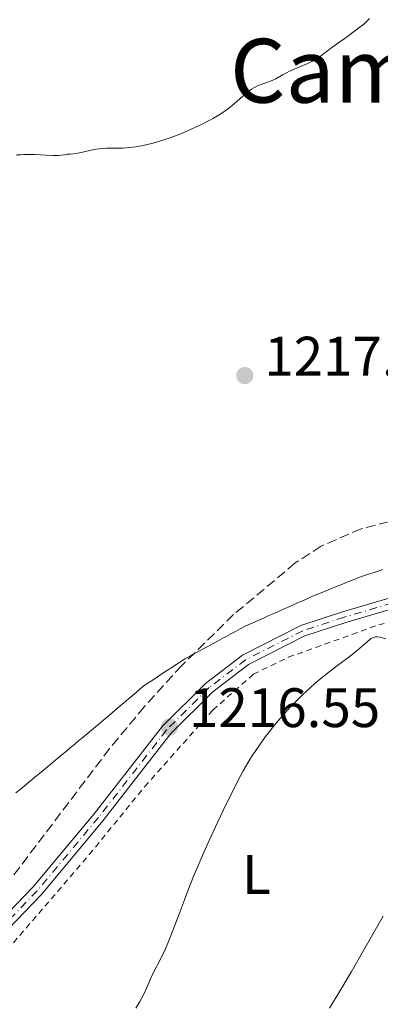
# Model space of a CAD drawing. Units: metres. Extents: x 658190 to 661647, y 4748760 to 4751152.
# Drawn here: x 658914 to 658979, y 4750303 to 4750480 of the extents above; entities that cross this region are included whole.
import ezdxf
from ezdxf.enums import TextEntityAlignment as Align

# ---------------------------------------------------------------- set-up
doc = ezdxf.new("R2010")
doc.units = ezdxf.units.M
doc.header["$MEASUREMENT"] = 0
for name, pattern in [('DGN Style 2', [1.7399219301090239, 1.043953158065414, -0.6959687720436097]), ('DGN Style 3', [2.435890702152634, 1.739921930109024, -0.6959687720436097]), ('DGN Style 4', [2.7856150101045474, 1.391937544087219, -0.6959687720436097, 0.001739921930109024, -0.6959687720436097])]:
    doc.linetypes.add(name, pattern=pattern)
for name, color, linetype, lineweight in [('Cota de punto acotado terreno', 7, 'Continuous', 0), ('Curva de nivel intermedia', 30, 'Continuous', 0), ('Eje pista sin pavimentar', 7, 'DGN Style 4', 0), ('Etiqueta de uso rústico', 92, 'Continuous', 0), ('Límite de municipio', 7, 'Continuous', 0), ('Línea de pista sin pavimentar', 7, 'Continuous', 0), ('Pista sin pavimentar', 9, 'Continuous', 0), ('Punto acotado terreno (símbolo)', 7, 'Continuous', 0), ('Tela metálica o alambrada', 7, 'DGN Style 2', 0), ('Texto de Área (paraje) menor', 7, 'Continuous', 0), ('Zona arbolada', 92, 'DGN Style 3', 0)]:
    doc.layers.add(name, color=color, linetype=linetype, lineweight=lineweight)
doc.styles.add('Style-Arial', font='arial.ttf')

# ---------------------------------------------------------------- blocks, each defined once
blk = doc.blocks.new('5PATER')
at = {"layer": 'Punto acotado terreno (símbolo)', "linetype": 'Continuous', "lineweight": 0}
h = blk.add_hatch(color=51, dxfattribs=at)
edge = h.paths.add_edge_path()
edge.add_ellipse((0, 0), major_axis=(-0.1095731443231308, -0.1110710700762829), ratio=0.9994222409660317, start_angle=0, end_angle=360)

msp = doc.modelspace()

# ---------------------------------------------------------------- linework, layer by layer
at = {"layer": 'Curva de nivel intermedia', "color": 30, "linetype": 'Continuous', "lineweight": 0, "flags": 128}
for points, elevation in [([(658976.8100000004, 4750480.27), (658976.3200000009, 4750479.789999999), (658975.7400000021, 4750479.269999999), (658975.2999999995, 4750478.909999998), (658974.3499999995, 4750478.17), (658972.8300000018, 4750477.050000001), (658970.8600000005, 4750475.649999999), (658970.02, 4750475.039999999), (658967.6799999997, 4750473.27)], 1215), ([(658967.6799999997, 4750473.27), (658967.0499999993, 4750472.869999999), (658966.6900000018, 4750472.67), (658966.2800000005, 4750472.470000002), (658965.3600000018, 4750472.050000001), (658963.3400000012, 4750471.199999999), (658962.4000000004, 4750470.779999999), (658961.9700000011, 4750470.569999999), (658961.2200000001, 4750470.16), (658959.9200000013, 4750469.430000001), (658959.2799999999, 4750469.13), (658958.2400000006, 4750468.75), (658957.2500000005, 4750468.399999999), (658956.7300000018, 4750468.180000001), (658956.2100000011, 4750467.930000001), (658955.9500000017, 4750467.779999999), (658955.5600000005, 4750467.529999999), (658954.7699999993, 4750466.949999998), (658953.9800000002, 4750466.3), (658952.4200000003, 4750464.92), (658951.3700000019, 4750464.060000001), (658950.8100000008, 4750463.640000001), (658949.8400000008, 4750462.999999999), (658948.6800000007, 4750462.310000001), (658948.0000000012, 4750461.939999999), (658946.630000001, 4750461.239999999), (658945.870000001, 4750460.88), (658944.6700000007, 4750460.33), (658942.780000002, 4750459.519999999), (658940.8600000021, 4750458.789999997), (658939.9299999999, 4750458.460000001), (658939.0200000004, 4750458.169999998), (658938.4300000002, 4750457.999999999), (658937.2900000003, 4750457.699999999), (658935.700000001, 4750457.349999998), (658934.7199999997, 4750457.179999998), (658934.1000000006, 4750457.09), (658932.9600000007, 4750456.98), (658932.3700000006, 4750456.939999999), (658931.290000001, 4750456.92), (658929.4100000013, 4750456.92), (658928.5300000005, 4750456.87), (658928.0900000002, 4750456.81), (658927.2100000017, 4750456.66), (658924.8300000012, 4750456.119999999), (658923.9000000014, 4750455.96), (658922.88, 4750455.859999999), (658922.4100000006, 4750455.810000001), (658921.9300000002, 4750455.739999998), (658921.2400000016, 4750455.640000001), (658920.8500000006, 4750455.600000001), (658920.1900000012, 4750455.56), (658919.8200000002, 4750455.56), (658918.5300000003, 4750455.619999998), (658916.5099999999, 4750455.75), (658915.4300000002, 4750455.779999999), (658914.4500000012, 4750455.770000001), (658913.9600000017, 4750455.739999998), (658913.2199999995, 4750455.679999999)], 1215), ([(658943.4400000013, 4750321.480000001), (658944.0700000017, 4750323.13), (658945.1600000003, 4750325.869999998), (658945.7800000017, 4750327.350000001), (658946.4500000001, 4750328.899999999), (658947.9000000006, 4750332.16), (658949.4200000005, 4750335.439999999), (658950.4300000009, 4750337.560000001), (658952.3100000008, 4750341.369999999), (658953.5100000009, 4750343.689999999), (658954.0499999997, 4750344.699999999), (658955.070000001, 4750346.470000001), (658955.7300000006, 4750347.539999999), (658956.1700000007, 4750348.210000001), (658957.0800000007, 4750349.539999999), (658958.0599999995, 4750350.88), (658958.5800000003, 4750351.56), (658959.3800000005, 4750352.59), (658960.6400000011, 4750354.119999998), (658961.9599999998, 4750355.609999999), (658962.6300000005, 4750356.34), (658963.3099999999, 4750357.039999997), (658964.6900000012, 4750358.399999999), (658966.0900000005, 4750359.689999999), (658967.0300000015, 4750360.509999999), (658967.6600000019, 4750361.039999999), (658968.9200000003, 4750362.069999999), (658971.0400000014, 4750363.699999998), (658973.5899999995, 4750365.619999998), (658974.630000001, 4750366.449999998), (658975.4800000006, 4750367.179999999), (658976.35, 4750367.980000001), (658976.7200000011, 4750368.289999999), (658977.0499999997, 4750368.539999997), (658977.2100000007, 4750368.63), (658977.4500000019, 4750368.75), (658977.6900000012, 4750368.819999999), (658977.860000001, 4750368.84), (658978.1900000018, 4750368.849999999), (658978.6900000002, 4750368.789999999), (658979.7200000007, 4750368.52)], 1215), ([(658934.6799999995, 4750301.949999999), (658935.4000000014, 4750303.189999999), (658936.1200000012, 4750304.509999999), (658936.6700000011, 4750305.66), (658937.2900000003, 4750307.05), (658937.6100000021, 4750307.759999999), (658939.4300000014, 4750311.409999998), (658940.0199999993, 4750312.67), (658940.3300000001, 4750313.369999999), (658940.8300000008, 4750314.560000001), (658941.6900000012, 4750316.76), (658942.3600000017, 4750318.579999999), (658943.4400000013, 4750321.480000001)], 1215), ([(658969.5800000018, 4750301.949999999), (658971.0900000005, 4750304.41), (658973.4900000012, 4750308.449999999), (658975.9700000001, 4750312.800000001), (658979.2200000001, 4750318.51)], 1210)]:
    msp.add_lwpolyline(points, dxfattribs=dict(at, elevation=elevation))
at = {"layer": 'Eje pista sin pavimentar', "color": 7, "linetype": 'DGN Style 4', "lineweight": 0}
msp.add_polyline3d([(659117.039999999, 4750350.859999999, 1218.75), (659083.329999998, 4750365.010000001, 1217.550000000003), (659061.9999999999, 4750372.51, 1217.470000000001), (659046.0799999987, 4750376.980000002, 1217.330000000002), (659032.3599999992, 4750379.590000001, 1216.710000000007), (659024.3500000006, 4750380.320000002, 1216.460000000006), (659009.0399999997, 4750380.010000001, 1216.169999999998), (658991.870000001, 4750377.9, 1215.789999999994), (658983.6400000011, 4750375.750000001, 1215.880000000005), (658972.2499999984, 4750372.410000001, 1215.570000000007), (658964.7699999996, 4750369.960000002, 1215.660000000003), (658954.4699999976, 4750364.730000001, 1215.880000000005), (658947.8999999984, 4750359.710000001, 1215.880000000005), (658940.2399999984, 4750352.08, 1216.029999999999), (658927.9899999974, 4750336.34, 1217.070000000007), (658916.949999998, 4750323.130000002, 1217.979999999996), (658900.289999999, 4750305.87, 1219.449999999998)], dxfattribs=at)
at = {"layer": 'Límite de municipio', "color": 7, "linetype": 'Continuous', "lineweight": 0}
for points in [[(658979.2149999999, 4750380.985, 1216.327690357454), (658978.3439999998, 4750380.702000001, 1216.401027021362), (658977.4729999996, 4750380.419000001, 1216.345393095957), (658976.6019999996, 4750380.136, 1216.198323667325), (658975.7309999994, 4750379.853, 1216.077938779801), (658974.8599999994, 4750379.57, 1216.13064832026), (658974.0149999994, 4750379.225000001, 1216.082676343602), (658973.1699999997, 4750378.88, 1216.009396020918), (658972.3249999996, 4750378.535, 1215.918471136895), (658971.4799999997, 4750378.189999999, 1215.918265484232), (658970.6349999999, 4750377.845000001, 1216.090195181448), (658969.7899999998, 4750377.5, 1216.182930338979), (658968.945, 4750377.154999999, 1216.223009701144), (658968.1, 4750376.81, 1216.20710447367), (658967.2550000001, 4750376.465, 1216.243059556799), (658966.4100000003, 4750376.119999999, 1216.310766391729), (658965.5507142859, 4750375.737857142, 1216.337390835722), (658964.6914285714, 4750375.355714285, 1216.238833822468), (658963.832142857, 4750374.973571428, 1216.18607632704), (658962.9728571427, 4750374.59142857, 1216.265137664454), (658962.1135714283, 4750374.209285714, 1216.322892441754), (658961.2542857139, 4750373.827142856, 1216.33996284085), (658960.3949999996, 4750373.444999999, 1216.308164383464), (658959.5357142852, 4750373.062857143, 1216.239534218797), (658958.6764285708, 4750372.680714286, 1216.236121928585), (658957.8171428564, 4750372.298571428, 1216.315979257438), (658956.9578571421, 4750371.916428571, 1216.381048564271), (658956.0985714277, 4750371.534285714, 1216.431388435716), (658955.2392857133, 4750371.152142857, 1216.395632122879), (658954.379999999, 4750370.77, 1216.343316749624)], [(658954.379999999, 4750370.779999999, 1216.346527500148), (658953.5199999996, 4750370.313333333, 1216.348046413607), (658952.6600000003, 4750369.846666667, 1216.250036497079), (658951.8000000007, 4750369.380000001, 1216.241740436588), (658950.9710000008, 4750368.930000001, 1216.228640101861), (658950.142000001, 4750368.480000001, 1216.325835615829), (658949.3130000011, 4750368.030000002, 1216.382225426851), (658948.4840000012, 4750367.580000001, 1216.451523816125), (658947.6550000012, 4750367.130000001, 1216.440592625656), (658946.8260000013, 4750366.680000001, 1216.382839367358), (658945.9970000014, 4750366.230000001, 1216.363937653515), (658945.1680000015, 4750365.780000002, 1216.398831536216), (658944.3390000015, 4750365.330000001, 1216.463629718334), (658943.5100000016, 4750364.880000001, 1216.58941363479), (658942.9400000013, 4750364.506666668, 1216.717820278092), (658942.370000001, 4750364.133333334, 1216.82779011301), (658941.8000000007, 4750363.76, 1216.944248579095), (658941.0028571433, 4750363.235714286, 1217.001260689384), (658940.205714286, 4750362.711428571, 1216.952700574384), (658939.4085714285, 4750362.187142857, 1216.893314950835), (658938.611428571, 4750361.662857143, 1216.92271957639), (658937.8142857136, 4750361.138571428, 1216.980801755463), (658937.0171428563, 4750360.614285714, 1217.039230107182), (658936.2199999989, 4750360.09, 1217.159906044319), (658935.489230768, 4750359.470769231, 1217.217126740947), (658934.7584615373, 4750358.851538462, 1217.153616022928), (658934.0276923066, 4750358.232307692, 1217.105201078102), (658933.2969230757, 4750357.613076923, 1217.108822879113), (658932.5661538449, 4750356.993846154, 1217.070563205996), (658931.8353846142, 4750356.374615386, 1217.097798195093), (658931.1046153834, 4750355.755384616, 1217.176308692375), (658930.3738461527, 4750355.136153847, 1217.247870083921), (658929.6430769219, 4750354.516923077, 1217.259984571199), (658928.9123076912, 4750353.897692309, 1217.296067846805), (658928.1815384604, 4750353.27846154, 1217.388574568738), (658927.4507692297, 4750352.659230771, 1217.447066474793), (658926.7199999989, 4750352.040000001, 1217.493409754338), (658925.9639999989, 4750351.412400001, 1217.511866622183), (658925.2079999989, 4750350.784800001, 1217.614929941498), (658924.4519999991, 4750350.157200002, 1217.723930003621), (658923.6959999991, 4750349.529600001, 1217.819366749078), (658922.9399999991, 4750348.902000001, 1217.890477379987), (658922.1839999993, 4750348.274400001, 1217.993535315766), (658921.4279999993, 4750347.6468, 1218.106689530201), (658920.6719999993, 4750347.019200001, 1218.200562930317), (658919.9159999995, 4750346.391600001, 1218.26167388341), (658919.1599999995, 4750345.764000001, 1218.305204877817), (658918.4039999995, 4750345.1364, 1218.310549193848), (658917.6479999997, 4750344.5088, 1218.302961895777), (658916.8919999995, 4750343.881200001, 1218.404989949745), (658916.1359999997, 4750343.253600001, 1218.519074412538), (658915.3799999997, 4750342.626, 1218.655343633836), (658914.6239999997, 4750341.9984, 1218.698214453472), (658913.8679999998, 4750341.370800001, 1218.776830319485), (658913.1119999998, 4750340.7432, 1218.918872579214)]]:
    msp.add_polyline3d(points, dxfattribs=at)
at = {"layer": 'Línea de pista sin pavimentar', "color": 7, "linetype": 'Continuous', "lineweight": 0}
for points in [[(659117.3999999989, 4750351.790000002, 1218.75), (659083.6900000002, 4750365.940000001, 1217.550000000003), (659062.2999999993, 4750373.460000002, 1217.470000000001), (659046.3099999989, 4750377.95, 1217.330000000002), (659032.5, 4750380.580000001, 1216.710000000007), (659024.3900000007, 4750381.32, 1216.460000000006), (659008.969999998, 4750381.01, 1216.169999999998), (658991.6799999989, 4750378.880000002, 1215.789999999994), (658983.3700000007, 4750376.710000002, 1215.880000000005), (658971.949999999, 4750373.37, 1215.570000000007), (658964.3899999995, 4750370.890000002, 1215.660000000003), (658953.9400000002, 4750365.58, 1215.880000000005), (658947.2399999991, 4750360.460000002, 1215.880000000005), (658939.4899999974, 4750352.740000002, 1216.029999999999), (658927.2099999995, 4750336.970000003, 1217.070000000007), (658916.2100000002, 4750323.800000001, 1217.979999999996), (658899.5799999982, 4750306.570000002, 1219.449999999998)], [(659116.6799999991, 4750349.930000001, 1218.75), (659082.9699999981, 4750364.080000001, 1217.550000000003), (659061.6999999981, 4750371.560000001, 1217.470000000001), (659045.8500000007, 4750376.01, 1217.330000000002), (659032.2199999985, 4750378.600000001, 1216.710000000007), (659024.3099999981, 4750379.32, 1216.460000000006), (659009.1099999989, 4750379.01, 1216.169999999998), (658992.0599999989, 4750376.92, 1215.789999999994), (658983.9099999993, 4750374.790000002, 1215.880000000005), (658972.5500000003, 4750371.45, 1215.570000000007), (658965.1499999972, 4750369.029999999, 1215.660000000003), (658954.9999999995, 4750363.880000002, 1215.880000000005), (658948.5599999977, 4750358.960000002, 1215.880000000005), (658940.9899999973, 4750351.420000001, 1216.029999999999), (658928.7699999998, 4750335.710000002, 1217.070000000007), (658917.69, 4750322.460000002, 1217.979999999996), (658900.9999999999, 4750305.17, 1219.449999999998)]]:
    msp.add_polyline3d(points, dxfattribs=at)
at = {"layer": 'Pista sin pavimentar', "color": 9, "linetype": 'Continuous', "lineweight": 0}
for points in [[(658899.5799999987, 4750306.570000002, 1219.449999999997), (658916.2100000007, 4750323.8, 1217.979999999996), (658927.2100000001, 4750336.970000002, 1217.070000000007), (658939.4899999979, 4750352.740000002, 1216.029999999999), (658947.2399999995, 4750360.460000001, 1215.880000000005), (658953.9400000006, 4750365.58, 1215.880000000005), (658964.39, 4750370.890000001, 1215.660000000003), (658971.9499999994, 4750373.369999999, 1215.570000000007), (658983.3700000012, 4750376.710000001, 1215.880000000005), (658991.6799999994, 4750378.880000002, 1215.789999999994), (659008.9699999985, 4750381.01, 1216.169999999998), (659024.3900000012, 4750381.32, 1216.460000000006), (659032.5000000005, 4750380.58, 1216.710000000006), (659046.3099999994, 4750377.949999999, 1217.330000000002), (659062.2999999998, 4750373.460000001, 1217.470000000001), (659083.6900000006, 4750365.939999999, 1217.550000000003), (659117.3999999993, 4750351.790000001, 1218.75)], [(659116.6799999997, 4750349.929999999, 1218.75), (659082.9699999986, 4750364.08, 1217.550000000003), (659061.6999999986, 4750371.560000001, 1217.470000000001), (659045.8500000011, 4750376.009999999, 1217.330000000002), (659032.2199999989, 4750378.600000001, 1216.710000000006), (659024.3099999987, 4750379.319999999, 1216.460000000006), (659009.1099999994, 4750379.009999999, 1216.169999999998), (658992.0599999994, 4750376.92, 1215.789999999994), (658983.9099999999, 4750374.790000001, 1215.880000000005), (658972.5500000007, 4750371.449999999, 1215.570000000007), (658965.1499999978, 4750369.029999998, 1215.660000000003), (658955, 4750363.880000001, 1215.880000000005), (658948.5599999982, 4750358.960000002, 1215.880000000005), (658940.9899999977, 4750351.42, 1216.029999999999), (658928.7700000001, 4750335.710000001, 1217.070000000007), (658917.6900000004, 4750322.460000001, 1217.979999999996), (658901.0000000002, 4750305.17, 1219.449999999997)]]:
    msp.add_polyline3d(points, dxfattribs=at)
at = {"layer": 'Tela metálica o alambrada', "color": 7, "linetype": 'DGN Style 2', "lineweight": 0}
msp.add_polyline3d([(658871.5, 4750271.59, 1221.990000000005), (658894.2999999998, 4750294.930000001, 1221.070000000007), (658910.4000000004, 4750311.119999999, 1219.880000000005), (658926.3099999997, 4750329.630000001, 1217.970000000001), (658936.29, 4750341.859999999, 1217.009999999995), (658948.5700000003, 4750355.67, 1215.580000000002), (658955.8799999999, 4750362.130000001, 1215.350000000006), (658962.1600000003, 4750365.180000001, 1215.350000000006), (658978.4400000004, 4750371.02, 1215.820000000007), (658994.9000000004, 4750375.02, 1216.059999999998), (659013.7199999997, 4750377.199999999, 1217.009999999995), (659030.8799999999, 4750376.57, 1216.539999999994)], dxfattribs=at)
at = {"layer": 'Zona arbolada', "color": 92, "linetype": 'DGN Style 3', "lineweight": 0}
msp.add_polyline3d([(659108.7199999997, 4750359.960000001, 1227.119999999995), (659084.25, 4750372.25, 1226.639999999999), (659075.0099999999, 4750376.230000001, 1226.460000000006), (659063.9199999999, 4750379.77, 1226.220000000001), (659049.2400000002, 4750383.4, 1225.759999999995), (659039.4199999999, 4750385.289999999, 1225.399999999994), (659027.1200000001, 4750387.199999999, 1224.940000000002), (658997.9100000003, 4750390.4, 1224.080000000002), (658990.2999999998, 4750390.609999999, 1223.899999999994), (658985.2400000002, 4750390.34, 1223.800000000003), (658980.2300000006, 4750389.609999999, 1223.710000000006), (658975.29, 4750388.34, 1223.630000000005), (658968.0700000003, 4750385.210000001, 1223.550000000003), (658963.4100000003, 4750382.17, 1223.529999999999), (658952.3200000003, 4750372.880000001, 1223.539999999994), (658942.9699999997, 4750363.720000001, 1223.619999999995), (658936.2300000006, 4750356.27, 1223.729999999996), (658929.9800000006, 4750348.730000001, 1223.860000000001), (658906.7100000001, 4750318.01, 1224.399999999994)], dxfattribs=at)
msp.add_polyline3d([(659108.7199999997, 4750359.960000001, 1227.119999999995), (659084.25, 4750372.25, 1226.639999999999), (659075.0099999999, 4750376.230000001, 1226.460000000006), (659063.9199999999, 4750379.77, 1226.220000000001), (659049.2400000002, 4750383.4, 1225.759999999995), (659039.4199999999, 4750385.289999999, 1225.399999999994), (659027.1200000001, 4750387.199999999, 1224.940000000002), (658997.9100000003, 4750390.4, 1224.080000000002), (658990.2999999998, 4750390.609999999, 1223.899999999994), (658985.2400000002, 4750390.34, 1223.800000000003), (658980.2300000006, 4750389.609999999, 1223.710000000006), (658975.29, 4750388.34, 1223.630000000005), (658968.0700000003, 4750385.210000001, 1223.550000000003), (658963.4100000003, 4750382.17, 1223.529999999999), (658952.3200000003, 4750372.880000001, 1223.539999999994), (658942.9699999997, 4750363.720000001, 1223.619999999995), (658936.2300000006, 4750356.27, 1223.729999999996), (658929.9800000006, 4750348.730000001, 1223.860000000001), (658906.7100000001, 4750318.01, 1224.399999999994)], dxfattribs=at)

# ---------------------------------------------------------------- block references
at = {"layer": 'Punto acotado terreno (símbolo)', "color": 7, "linetype": 'Continuous', "lineweight": 0, "xscale": 10, "yscale": 10, "zscale": 10}
for p in [(658954.3299999969, 4750415.930000001, 1217.179999999993), (658940.7699999983, 4750352.600000001, 1216.550000000003)]:
    msp.add_blockref('5PATER', p, dxfattribs=at)

# ---------------------------------------------------------------- texts
at = {"layer": 'Cota de punto acotado terreno', "color": 7, "linetype": 'Continuous', "lineweight": 0, "style": 'Style-Arial'}
for s, p in [('1217.18', (658957.8299999975, 4750415.930000001, 1217.179999999993)), ('1216.55', (658944.2699999989, 4750352.600000001, 1216.550000000003))]:
    msp.add_text(s, height=7.000000000000002, dxfattribs=at).set_placement(p)
at = {"layer": 'Etiqueta de uso rústico', "color": 92, "linetype": 'Continuous', "lineweight": 0, "style": 'Style-Arial'}
msp.add_text('L', height=7.000000000000002, dxfattribs=at).set_placement((658956.4314203794, 4750326.050010002, 1213.653900000005), align=Align.MIDDLE_CENTER)
at = {"layer": 'Texto de Área (paraje) menor', "color": 7, "linetype": 'Continuous', "lineweight": 0, "style": 'Style-Arial'}
msp.add_text('Campo del Pino', height=11.5, dxfattribs=at).set_placement((659009.5859041325, 4750470.859980001, 1218.386199999994), align=Align.MIDDLE_CENTER)

doc.saveas('drawing.dxf')
